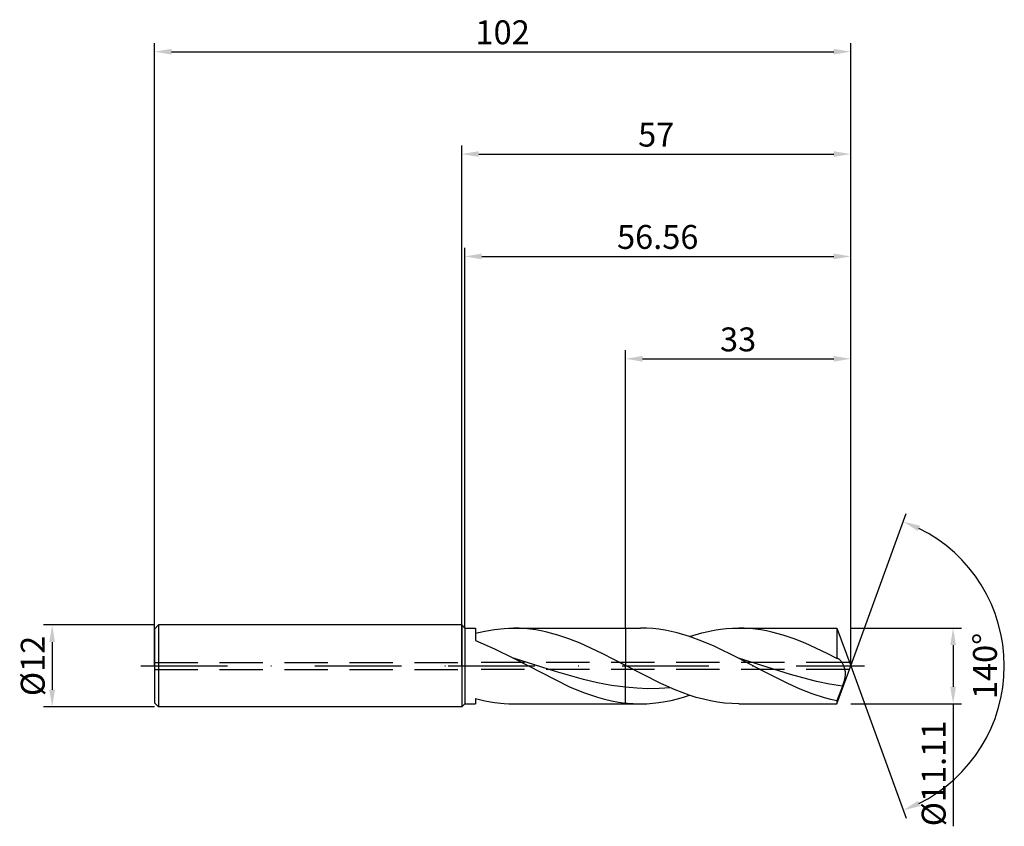
# Model space of a CAD drawing. Units: millimetres. Extents: x -65 to 80, y -23 to 95.
import ezdxf

# ---------------------------------------------------------------- set-up
doc = ezdxf.new("R2010")
doc.units = ezdxf.units.MM
doc.header["$PDMODE"] = 1
doc.linetypes.add('CENTER', pattern=[25.4, 12.7, -6.35, 0, -6.35])
doc.linetypes.add('HIDDEN', pattern=[9.525, 6.35, -3.175])
doc.layers.get('DEFPOINTS').update_dxf_attribs({"linetype": 'CONTINUOUS'})
for name, color, linetype in [('1', 4, 'CONTINUOUS'), ('2', 7, 'CONTINUOUS'), ('3', 1, 'HIDDEN'), ('4', 2, 'CENTER'), ('SK1', 4, 'CONTINUOUS'), ('SK2', 7, 'CONTINUOUS'), ('SK3', 1, 'HIDDEN'), ('SK4', 2, 'CENTER')]:
    doc.layers.add(name, color=color, linetype=linetype)
doc.styles.add('SIMPLEX', font='simplex')
doc.dimstyles.get("Standard").update_dxf_attribs({"dimtxt": 3.5, "dimasz": 2.5, "dimexe": 1.25, "dimexo": 0, "dimtad": 1, "dimdsep": 46, "dimtxsty": 'SIMPLEX', "dimcen": 0, "dimazin": 2, "dimtfac": 1, "dimtofl": 0, "dimtmove": 0, "dimatfit": 3, "dimfxl": 1, "dimarcsym": 0})

# ---------------------------------------------------------------- blocks, each defined once
blk = doc.blocks.new('*D0')
at = {"layer": '2', "color": 0, "lineweight": -2}
for p, q in [((57, 5.55), (73.25, 5.55)), ((72, 3.06), (72, -3.05)), ((57, -5.55), (73.25, -5.55)), ((72, -5.55), (72, -23.47))]:
    blk.add_line(p, q, dxfattribs=at)
at = {"layer": '2', "color": 0}
for points in [[(72.42, 3.06), (71.58, 3.06), (72, 5.55)], [(71.58, -3.05), (72.42, -3.05), (72, -5.55)]]:
    blk.add_solid(points, dxfattribs=at)
at = {"layer": 'DEFPOINTS', "color": 0}
for p in [(57, 5.55), (57, -5.55), (72, -5.55)]:
    blk.add_point(p, dxfattribs=at)
at = {"layer": '2', "color": 0, "insert": (69.6, -15.76), "char_height": 3.5, "attachment_point": 5, "rotation": 90, "style": 'SIMPLEX'}
blk.add_mtext('%%c11.11', dxfattribs=at)
blk = doc.blocks.new('*D1')
at = {"layer": '2', "color": 0, "lineweight": -2}
for p, q in [((0, 0), (0, 76.25)), ((57, 0), (57, 76.25)), ((2.5, 75), (54.5, 75))]:
    blk.add_line(p, q, dxfattribs=at)
at = {"layer": '2', "color": 0}
for points in [[(2.5, 75.42), (2.5, 74.58), (0, 75)], [(54.5, 74.58), (54.5, 75.42), (57, 75)]]:
    blk.add_solid(points, dxfattribs=at)
at = {"layer": 'DEFPOINTS', "color": 0}
for p in [(57, 75), (0, 0), (57, 0)]:
    blk.add_point(p, dxfattribs=at)
at = {"layer": '2', "color": 0, "insert": (28.5, 77.39), "char_height": 3.5, "attachment_point": 5, "style": 'SIMPLEX'}
blk.add_mtext('57', dxfattribs=at)
blk = doc.blocks.new('*D2')
at = {"layer": 'DEFPOINTS', "color": 0}
for p in [(-45, 6), (-60, -6), (-45, -6)]:
    blk.add_point(p, dxfattribs=at)
at = {"layer": 'SK2', "color": 0, "lineweight": -2}
for p, q in [((-45, 6), (-61.25, 6)), ((-60, 3.5), (-60, -3.5)), ((-45, -6), (-61.25, -6))]:
    blk.add_line(p, q, dxfattribs=at)
at = {"layer": 'SK2', "color": 0}
for points in [[(-59.58, 3.5), (-60.42, 3.5), (-60, 6)], [(-60.42, -3.5), (-59.58, -3.5), (-60, -6)]]:
    blk.add_solid(points, dxfattribs=at)
at = {"layer": 'SK2', "color": 0, "insert": (-62.39, 0), "char_height": 3.5, "attachment_point": 5, "rotation": 90, "style": 'SIMPLEX'}
blk.add_mtext('%%c12', dxfattribs=at)
blk = doc.blocks.new('*D3')
at = {"layer": '2', "color": 0, "lineweight": -2}
for p, q in [((24, 5.55), (24, 46.25)), ((57, 5.55), (57, 46.25)), ((26.5, 45), (54.5, 45))]:
    blk.add_line(p, q, dxfattribs=at)
at = {"layer": '2', "color": 0}
for points in [[(26.5, 45.42), (26.5, 44.58), (24, 45)], [(54.5, 44.58), (54.5, 45.42), (57, 45)]]:
    blk.add_solid(points, dxfattribs=at)
at = {"layer": 'DEFPOINTS', "color": 0}
for p in [(57, 45), (24, 5.55), (57, 5.55)]:
    blk.add_point(p, dxfattribs=at)
at = {"layer": '2', "color": 0, "insert": (40.5, 47.39), "char_height": 3.5, "attachment_point": 5, "style": 'SIMPLEX'}
blk.add_mtext('33', dxfattribs=at)
blk = doc.blocks.new('*D4')
at = {"layer": '2', "color": 0, "lineweight": -2}
for q in [(65.12, 22.32), (65.12, -22.32)]:
    blk.add_line((57, 0), q, dxfattribs=at)
blk.add_arc((57, 0), 22.5, 296.3695, 63.6305, dxfattribs=at)
at = {"layer": '2', "color": 0}
for points in [[(66.83, 19.78), (67.16, 20.54), (64.7, 21.14)], [(67.16, -20.54), (66.83, -19.78), (64.7, -21.14)]]:
    blk.add_solid(points, dxfattribs=at)
at = {"layer": 'DEFPOINTS', "color": 0}
for p in [(57, 0), (57, 0), (57, 0), (77.66, -8.91)]:
    blk.add_point(p, dxfattribs=at)
at = {"layer": '2', "color": 0, "insert": (77.12, 0), "char_height": 3.5, "attachment_point": 5, "rotation": 90, "style": 'SIMPLEX'}
blk.add_mtext('140°', dxfattribs=at)
blk = doc.blocks.new('*D5')
at = {"layer": 'DEFPOINTS', "color": 0}
for p in [(57, 90), (-45, 0), (57, 0)]:
    blk.add_point(p, dxfattribs=at)
at = {"layer": 'SK2', "color": 0, "lineweight": -2}
for p, q in [((-45, 0), (-45, 91.25)), ((57, 0), (57, 91.25)), ((-42.5, 90), (54.5, 90))]:
    blk.add_line(p, q, dxfattribs=at)
at = {"layer": 'SK2', "color": 0}
for points in [[(-42.5, 90.42), (-42.5, 89.58), (-45, 90)], [(54.5, 89.58), (54.5, 90.42), (57, 90)]]:
    blk.add_solid(points, dxfattribs=at)
at = {"layer": 'SK2', "color": 0, "insert": (6, 92.39), "char_height": 3.5, "attachment_point": 5, "style": 'SIMPLEX'}
blk.add_mtext('102', dxfattribs=at)
blk = doc.blocks.new('*D6')
at = {"layer": '2', "color": 0, "lineweight": -2}
for p, q in [((0.44, 5.55), (0.44, 61.25)), ((57, 5.55), (57, 61.25)), ((2.94, 60), (54.5, 60))]:
    blk.add_line(p, q, dxfattribs=at)
at = {"layer": '2', "color": 0}
for points in [[(2.94, 60.42), (2.94, 59.58), (0.44, 60)], [(54.5, 59.58), (54.5, 60.42), (57, 60)]]:
    blk.add_solid(points, dxfattribs=at)
at = {"layer": 'DEFPOINTS', "color": 0}
for p in [(57, 60), (0.44, 5.55), (57, 5.55)]:
    blk.add_point(p, dxfattribs=at)
at = {"layer": '2', "color": 0, "insert": (28.72, 62.4), "char_height": 3.5, "attachment_point": 5, "style": 'SIMPLEX'}
blk.add_mtext('56.56', dxfattribs=at)

msp = doc.modelspace()

# ---------------------------------------------------------------- linework, layer by layer
at = {"layer": '1'}
for p, q in [((0, 6), (0, 5.994)), ((0, 6), (0.44, 5.555)), ((0, 5.994), (0, 5.462)), ((0, 5.462), (0, -6)), ((0.44, 5.555), (2, 5.555)), ((0.44, 5.555), (0.44, 5.549)), ((0.44, 5.549), (0.44, 5.057)), ((0.44, 5.057), (0.44, -5.555)), ((2, 5.555), (2, 5.555)), ((2, 5.555), (2, 5.428)), ((2, 5.428), (2, 3.723)), ((2, 4.78), (3.403, 5.114)), ((3.403, 5.114), (4.806, 5.358)), ((4.806, 5.358), (6.21, 5.505)), ((6.21, 5.505), (6.911, 5.543)), ((6.911, 5.543), (7.613, 5.555)), ((7.613, 5.555), (24, 5.555)), ((8.424, 5.538), (7.613, 5.555)), ((9.235, 5.489), (8.424, 5.538)), ((10.045, 5.407), (9.235, 5.489)), ((10.856, 5.292), (10.045, 5.407)), ((11.667, 5.146), (10.856, 5.292)), ((12.478, 4.969), (11.667, 5.146)), ((14.1, 4.528), (12.478, 4.969)), ((15.722, 3.979), (14.1, 4.528)), ((24, 5.555), (24, 5.554)), ((24, 5.554), (24, 5.438)), ((24, 5.438), (24, 0.055)), ((2, 3.723), (4.788, 2.51)), ((17.344, 3.335), (15.722, 3.979)), ((20.587, 1.826), (17.344, 3.335)), ((4.788, 2.51), (7.576, 1.122)), ((24, 0.055), (20.594, 1.823)), ((13.735, -0.805), (7.576, 1.122)), ((7.576, 1.122), (15.788, -3.039)), ((24, -3.136), (24, 0.055)), ((17.841, -1.979), (13.735, -0.805)), ((19.894, -2.463), (17.841, -1.979)), ((21.947, -2.854), (19.894, -2.463)), ((24, -3.136), (21.947, -2.854)), ((15.788, -3.039), (17.841, -3.884)), ((17.841, -3.884), (18.867, -4.253)), ((18.867, -4.253), (19.894, -4.582)), ((24, -5.433), (24, -3.136)), ((0, -6), (0.44, -5.555)), ((0.44, -5.555), (2, -5.555)), ((2, -4.78), (3.403, -5.114)), ((2, -4.78), (2, -5.555)), ((3.403, -5.114), (4.806, -5.358)), ((4.806, -5.358), (6.21, -5.505)), ((6.21, -5.505), (6.911, -5.543)), ((6.911, -5.543), (7.613, -5.555)), ((7.613, -5.555), (24, -5.555)), ((19.894, -4.582), (20.92, -4.867)), ((20.92, -4.867), (21.947, -5.105)), ((21.947, -5.105), (22.973, -5.294)), ((22.973, -5.294), (24, -5.433)), ((24, -5.433), (24, -5.555))]:
    msp.add_line(p, q, dxfattribs=at)
at = {"layer": '1', "color": 1}
for p, q in [((24, 5.555), (26.202, 5.555)), ((24, 5.555), (24, 5.554)), ((24, 5.554), (24, 5.438)), ((24, 5.438), (24, 0.055)), ((27.1, 5.535), (26.202, 5.555)), ((27.997, 5.474), (27.1, 5.535)), ((28.894, 5.373), (27.997, 5.474)), ((29.791, 5.234), (28.894, 5.373)), ((30.689, 5.056), (29.791, 5.234)), ((31.586, 4.841), (30.689, 5.056)), ((33.38, 4.306), (31.586, 4.841)), ((33.399, 4.3), (35.198, 4.837)), ((35.198, 4.837), (36.098, 5.053)), ((36.098, 5.053), (36.997, 5.232)), ((36.997, 5.232), (37.897, 5.372)), ((37.897, 5.372), (38.797, 5.474)), ((38.797, 5.474), (39.696, 5.535)), ((39.696, 5.535), (40.596, 5.555)), ((40.596, 5.555), (54.978, 5.555)), ((41.407, 5.538), (40.596, 5.555)), ((42.218, 5.489), (41.407, 5.538)), ((43.028, 5.407), (42.218, 5.489)), ((43.839, 5.292), (43.028, 5.407)), ((44.65, 5.146), (43.839, 5.292)), ((45.461, 4.969), (44.65, 5.146)), ((47.083, 4.528), (45.461, 4.969)), ((48.705, 3.979), (47.083, 4.528)), ((54.978, 5.555), (54.978, 5.554)), ((54.978, 5.555), (57, 0)), ((54.978, 5.554), (54.978, 5.229)), ((54.978, 5.229), (54.978, 1.108)), ((35.175, 3.647), (33.38, 4.306)), ((36.97, 2.881), (35.175, 3.647)), ((50.327, 3.335), (48.705, 3.979)), ((53.57, 1.826), (50.327, 3.335)), ((40.559, 1.122), (36.97, 2.881)), ((54.978, 1.108), (53.57, 1.826)), ((24, -3.136), (24, 0.055)), ((29.186, -2.585), (24, 0.055)), ((44.163, -0.775), (40.559, 1.122)), ((48.172, -1.245), (40.559, 1.122)), ((55, 1.105), (54.978, 1.108)), ((55.022, 1.101), (55, 1.105)), ((55.044, 1.095), (55.022, 1.101)), ((55.066, 1.089), (55.044, 1.095)), ((55.088, 1.082), (55.066, 1.089)), ((55.111, 1.074), (55.088, 1.082)), ((55.155, 1.055), (55.111, 1.074)), ((55.188, 1.038), (55.155, 1.055)), ((55.155, 1.055), (55.155, 1.055)), ((55.22, 1.02), (55.188, 1.038)), ((55.253, 1), (55.22, 1.02)), ((55.286, 0.978), (55.253, 1)), ((55.318, 0.954), (55.286, 0.978)), ((55.351, 0.928), (55.318, 0.954)), ((55.416, 0.871), (55.351, 0.928)), ((55.48, 0.808), (55.416, 0.871)), ((55.544, 0.738), (55.48, 0.808)), ((55.608, 0.662), (55.544, 0.738)), ((55.67, 0.579), (55.608, 0.662)), ((55.732, 0.49), (55.67, 0.579)), ((55.792, 0.396), (55.732, 0.49)), ((55.851, 0.295), (55.792, 0.396)), ((55.907, 0.189), (55.851, 0.295)), ((55.962, 0.077), (55.907, 0.189)), ((56.014, -0.041), (55.962, 0.077)), ((47.768, -2.582), (44.163, -0.775)), ((51.979, -2.262), (48.172, -1.245)), ((54.978, -5.555), (57, 0)), ((56.062, -0.164), (56.014, -0.041)), ((56.106, -0.293), (56.062, -0.164)), ((56.145, -0.428), (56.106, -0.293)), ((56.178, -0.57), (56.145, -0.428)), ((56.204, -0.717), (56.178, -0.57)), ((56.192, -1.541), (56.215, -1.366)), ((56.221, -0.871), (56.204, -0.717)), ((56.215, -1.366), (56.227, -1.196)), ((56.229, -1.03), (56.221, -0.871)), ((56.227, -1.196), (56.229, -1.03)), ((31.261, -3.5), (29.186, -2.585)), ((49.571, -3.384), (47.768, -2.582)), ((53.882, -2.667), (51.979, -2.262)), ((55.785, -2.985), (53.882, -2.667)), ((55.785, -2.985), (56.024, -2.265)), ((56.024, -2.265), (56.122, -1.9)), ((56.122, -1.9), (56.161, -1.719)), ((56.161, -1.719), (56.192, -1.541)), ((24, -5.433), (24, -3.136)), ((25.643, -3.275), (24, -3.136)), ((27.286, -3.335), (25.643, -3.275)), ((28.93, -3.313), (27.286, -3.335)), ((30.573, -3.21), (28.93, -3.313)), ((33.335, -4.279), (31.261, -3.5)), ((32.5, -4.585), (33.399, -4.3)), ((34.372, -4.607), (33.335, -4.279)), ((51.373, -4.087), (49.571, -3.384)), ((53.176, -4.669), (51.373, -4.087)), ((55.785, -2.985), (54.978, -5.115)), ((24, -5.433), (24, -5.555)), ((24, -5.555), (26.202, -5.555)), ((26.202, -5.555), (27.102, -5.535)), ((27.102, -5.535), (28.002, -5.474)), ((28.002, -5.474), (28.901, -5.372)), ((28.901, -5.372), (29.801, -5.232)), ((29.801, -5.232), (30.7, -5.053)), ((30.7, -5.053), (31.6, -4.837)), ((31.6, -4.837), (32.5, -4.585)), ((35.41, -4.891), (34.372, -4.607)), ((36.447, -5.127), (35.41, -4.891)), ((37.484, -5.313), (36.447, -5.127)), ((38.521, -5.447), (37.484, -5.313)), ((39.558, -5.528), (38.521, -5.447)), ((40.596, -5.555), (39.558, -5.528)), ((40.596, -5.555), (54.978, -5.555)), ((54.077, -4.91), (53.176, -4.669)), ((54.978, -5.115), (54.077, -4.91)), ((54.978, -5.115), (54.978, -5.555))]:
    msp.add_line(p, q, dxfattribs=at)
at = {"layer": '1'}
for centre, radius, start, end in [((-17.101, -73.597), 84.315, 63.44375, 63.44878), ((65.88, 92.466), 101.326, 243.44883, 243.45301)]:
    msp.add_arc(centre, radius, start, end, dxfattribs=at)
at = {"layer": '1', "color": 1}
msp.add_arc((26.211, 14.559), 20.114, 263.68974, 269.9764, dxfattribs=at)
at = {"layer": '3'}
for p, q in [((56.818, 0.5), (0, 0.5)), ((56.818, -0.5), (0, -0.5))]:
    msp.add_line(p, q, dxfattribs=at)
at = {"layer": '4'}
msp.add_line((-2, 0), (59, 0), dxfattribs=at)
at = {"layer": 'SK1'}
for p, q in [((-44.4, 6), (-45, 5.4)), ((0, 6), (-44.4, 6)), ((-44.4, 6), (-44.4, 5.994)), ((-44.4, 5.994), (-44.4, 5.462)), ((-45, 5.4), (-45, 5.395)), ((-45, 5.395), (-45, 4.915)), ((-45, 4.915), (-45, -5.4)), ((-44.4, 5.462), (-44.4, -6)), ((-44.4, -6), (-45, -5.4)), ((0, -6), (-44.4, -6))]:
    msp.add_line(p, q, dxfattribs=at)
at = {"layer": 'SK3'}
for p, q in [((-45, 0.5), (0, 0.5)), ((-45, -0.5), (0, -0.5))]:
    msp.add_line(p, q, dxfattribs=at)
at = {"layer": 'SK4'}
for p, q in [((-47, 0), (0, 0)), ((-2, 0), (59, 0))]:
    msp.add_line(p, q, dxfattribs=at)

# ---------------------------------------------------------------- dimensions: what is measured, and where the dimension line sits
at = {"layer": '2'}
for base, p1, p2, picture, middle in [((57, 75), (0, 0), (57, 0), '*D1', (28.5, 77.391)), ((57, 60), (0.44, 5.555), (57, 5.555), '*D6', (28.72, 62.398)), ((57, 45), (24, 5.555), (57, 5.555), '*D3', (40.5, 47.391))]:
    dim = msp.add_linear_dim(base=base, p1=p1, p2=p2, dimstyle='STANDARD', dxfattribs=at)
    dim.commit()
    dim.dimension.update_dxf_attribs({"geometry": picture, "text_midpoint": middle})
dim = msp.add_angular_dim_3p(base=(77.6598624, -8.9117947), center=(57, 0), p1=(57.000342, -0.0009397), p2=(57.000342, 0.0009397), dimstyle='STANDARD', dxfattribs=at)
dim.commit()
dim.dimension.update_dxf_attribs({"geometry": '*D4', "text_midpoint": (77.125, 0)})
dim = msp.add_linear_dim(base=(72, -5.555), p1=(57, 5.555), p2=(57, -5.555), angle=90, text='%%c<>', dimstyle='STANDARD', dxfattribs=at)
dim.commit()
dim.dimension.update_dxf_attribs({"geometry": '*D0', "text_midpoint": (69.602, -15.764)})
at = {"layer": 'SK2'}
dim = msp.add_linear_dim(base=(57, 90), p1=(-45, 0), p2=(57, 0), dimstyle='STANDARD', dxfattribs=at)
dim.commit()
dim.dimension.update_dxf_attribs({"geometry": '*D5', "text_midpoint": (6, 92.391)})
dim = msp.add_linear_dim(base=(-60, -6), p1=(-45, 6), p2=(-45, -6), angle=90, text='%%c<>', dimstyle='STANDARD', dxfattribs=at)
dim.commit()
dim.dimension.update_dxf_attribs({"geometry": '*D2', "text_midpoint": (-62.391, 0)})

doc.saveas('drawing.dxf')
